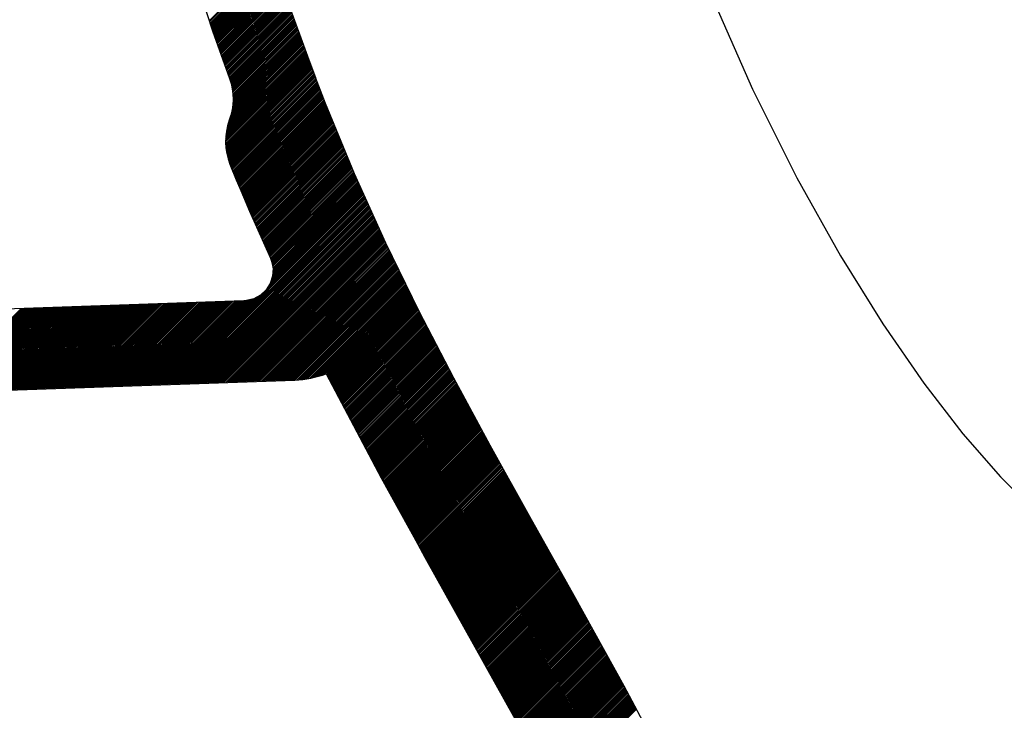
# Model space of a CAD drawing. Extents: x -12 to 134, y 17 to 70.
# Drawn here: x 101 to 106, y 36 to 39 of the extents above; entities that cross this region are included whole.
import ezdxf

# ---------------------------------------------------------------- set-up
doc = ezdxf.new("R2010")
doc.units = 0
doc.header["$MEASUREMENT"] = 0
doc.layers.add('EBENE_1', color=7, linetype='CONTINUOUS')

# ---------------------------------------------------------------- blocks, each defined once
blk = doc.blocks.new('BLOCK_2')
at = {"layer": 'EBENE_1', "color": 7}
for points in [[(104.1427, 40.0012), (104.2144, 39.7776), (104.4287, 39.2138), (104.6471, 38.716), (104.8662, 38.2766), (105.0819, 37.8906), (105.2913, 37.554), (105.4939, 37.2615), (105.6875, 37.0103), (105.8735, 36.7966), (106.0527, 36.6157), (106.2305, 36.4615), (106.411, 36.3287), (106.6018, 36.2131), (106.8092, 36.1136), (107.0256, 36.0345)], [(102.4849, 38.7739), (102.3699, 39.0914), (102.2651, 39.4117), (102.1701, 39.7349)], [(102.2775, 39.373), (101.9599, 39.0554)], [(102.2796, 39.3673), (101.962, 39.0498)], [(102.2817, 39.3613), (101.964, 39.0438)], [(102.2837, 39.3556), (101.9661, 39.0381)], [(102.2851, 39.3497), (101.9675, 39.0321)], [(102.2872, 39.344), (101.9696, 39.0266)], [(102.2893, 39.338), (101.9716, 39.0206)], [(102.2906, 39.3323), (101.9737, 39.0149)], [(102.2927, 39.3263), (101.9758, 39.0088)], [(102.2948, 39.3205), (101.9771, 39.0032)], [(102.2968, 39.3148), (101.9792, 38.9973)], [(102.2989, 39.3087), (101.9813, 38.9916)], [(102.3003, 39.3031), (101.9833, 38.9859)], [(102.3024, 39.297), (101.9854, 38.9802)], [(102.3044, 39.2915), (101.9875, 38.9746)], [(102.3065, 39.2855), (101.9895, 38.9687)], [(102.3079, 39.2798), (101.9916, 38.963)], [(102.3099, 39.2738), (101.9937, 38.9573)], [(102.312, 39.2681), (101.9957, 38.9517)], [(102.3141, 39.2622), (101.9978, 38.9461)], [(102.3161, 39.2565), (101.9992, 38.9401)], [(102.3175, 39.2505), (102.0019, 38.9344)], [(101.8986, 39.2441), (101.9764, 39.0057), (102.0598, 38.7694)], [(102.3196, 39.2448), (102.004, 38.9287)], [(102.3216, 39.2388), (102.0054, 38.9231)], [(102.323, 39.2333), (102.0074, 38.9175)], [(102.3258, 39.2273), (102.0095, 38.9115)], [(102.3272, 39.2216), (102.0116, 38.9058)], [(102.3292, 39.2155), (102.0137, 38.9001)], [(102.3313, 39.2099), (102.0157, 38.8946)], [(102.3327, 39.204), (102.0178, 38.889)], [(102.3347, 39.1983), (102.0199, 38.8829)], [(102.3368, 39.1923), (102.0219, 38.8772)], [(102.3389, 39.1866), (102.024, 38.8716)], [(102.3409, 39.1806), (102.0261, 38.866)], [(102.3423, 39.1751), (102.0274, 38.86)], [(102.3444, 39.169), (102.0302, 38.8543)], [(102.3464, 39.1634), (102.0323, 38.8486)], [(102.3485, 39.1573), (102.0336, 38.8431)], [(102.3499, 39.1518), (102.0357, 38.8374)], [(102.352, 39.1458), (102.0378, 38.8314)], [(102.354, 39.1401), (102.0398, 38.8257)], [(102.3561, 39.1341), (102.0419, 38.8201)], [(102.3582, 39.1284), (102.044, 38.8145)], [(102.3595, 39.1225), (102.046, 38.8089)], [(102.3616, 39.1168), (102.0481, 38.8028)], [(102.3637, 39.1108), (102.0502, 38.7971)], [(102.3651, 39.1051), (102.0522, 38.7916)], [(102.3671, 39.0991), (102.0543, 38.7859)], [(102.3692, 39.0936), (102.0557, 38.7803)], [(102.3713, 39.0876), (102.0577, 38.7742)], [(102.3733, 39.0819), (102.0605, 38.7685)], [(102.3754, 39.0762), (102.0619, 38.7627)], [(102.3775, 39.0707), (102.0639, 38.757)], [(102.3795, 39.065), (102.0653, 38.751)], [(102.3816, 39.0593), (102.0674, 38.7449)], [(102.3837, 39.0536), (102.0688, 38.7389)], [(102.3857, 39.0479), (102.0702, 38.7327)], [(102.3878, 39.0424), (102.0715, 38.7263)], [(102.3899, 39.0364), (102.0729, 38.7196)], [(102.3919, 39.0307), (102.0743, 38.7133)], [(102.394, 39.025), (102.075, 38.7065)], [(102.3961, 39.0195), (102.0757, 38.6995)], [(102.3981, 39.0138), (102.0764, 38.6924)], [(102.4002, 39.0082), (102.077, 38.6853)], [(102.4167, 38.9627), (102.075, 38.6208)], [(102.4147, 38.9684), (102.0757, 38.6294)], [(102.4126, 38.9739), (102.0764, 38.6381)], [(102.4105, 38.9799), (102.077, 38.6466)], [(102.4023, 39.0025), (102.0777, 38.6779)], [(102.4043, 38.997), (102.0777, 38.6702)], [(102.4064, 38.9913), (102.0777, 38.6624)], [(102.4085, 38.9856), (102.0777, 38.6547)], [(102.4353, 38.9115), (102.0488, 38.5252)], [(102.4333, 38.9175), (102.0509, 38.5351)], [(102.4312, 38.9231), (102.0543, 38.5463)], [(102.4291, 38.9287), (102.0577, 38.5577)], [(102.4271, 38.9344), (102.0612, 38.5689)], [(102.425, 38.9401), (102.0653, 38.5803)], [(102.4229, 38.9458), (102.0681, 38.5915)], [(102.4209, 38.9513), (102.0702, 38.6011)], [(102.4188, 38.957), (102.0722, 38.6109)], [(102.4264, 38.9317), (102.4849, 38.7739)], [(102.4477, 38.8776), (102.0405, 38.4712)], [(102.4498, 38.8719), (102.0405, 38.4631)], [(102.4512, 38.8664), (102.0405, 38.4557)], [(102.4532, 38.8607), (102.0412, 38.448)], [(102.4457, 38.8833), (102.0419, 38.4797)], [(102.4436, 38.889), (102.0426, 38.4881)], [(102.4415, 38.8946), (102.0433, 38.4966)], [(102.4388, 38.9001), (102.0447, 38.5059)], [(102.4374, 38.9058), (102.0467, 38.5153)], [(102.4553, 38.855), (102.0412, 38.4406)], [(102.4581, 38.849), (102.0419, 38.4332)], [(102.4601, 38.8435), (102.0426, 38.4264)], [(102.4622, 38.8378), (102.0433, 38.4194)], [(102.4636, 38.8321), (102.0447, 38.4127)], [(102.4656, 38.8264), (102.0453, 38.4056)], [(102.4677, 38.8209), (102.0467, 38.3992)], [(102.4698, 38.8152), (102.0481, 38.3932)], [(102.4725, 38.8095), (102.0495, 38.3868)], [(102.4746, 38.8039), (102.0509, 38.3806)], [(102.476, 38.7982), (102.0522, 38.3743)], [(102.4781, 38.7927), (102.0543, 38.3686)], [(102.4801, 38.7866), (102.0564, 38.3629)], [(102.4822, 38.7809), (102.0584, 38.3569)], [(102.4843, 38.7753), (102.0605, 38.3513)], [(102.487, 38.7698), (102.0626, 38.3457)], [(102.4891, 38.7644), (102.0646, 38.34)], [(102.5352, 38.6452), (102.5097, 38.7093), (102.4849, 38.7739)], [(102.4911, 38.7587), (102.0667, 38.3346)], [(102.4932, 38.753), (102.0688, 38.3291)], [(102.4953, 38.7475), (102.0715, 38.3238)], [(102.4973, 38.7418), (102.0736, 38.3181)], [(102.4994, 38.7362), (102.0764, 38.3128)], [(102.5015, 38.7305), (102.0784, 38.3072)], [(102.5035, 38.7253), (102.0805, 38.3019)], [(102.5056, 38.7196), (102.0826, 38.2966)], [(102.5077, 38.7139), (102.0853, 38.2909)], [(102.5104, 38.7083), (102.0874, 38.2857)], [(102.5125, 38.7026), (102.0901, 38.28)], [(102.5146, 38.6974), (102.0922, 38.2747)], [(102.5166, 38.6917), (102.0943, 38.269)], [(102.5187, 38.686), (102.0963, 38.2638)], [(102.5208, 38.6804), (102.0984, 38.2582)], [(102.5235, 38.6752), (102.1012, 38.2528)], [(102.5256, 38.6695), (102.1032, 38.2473)], [(102.5277, 38.6638), (102.106, 38.242)], [(102.5297, 38.6581), (102.108, 38.2363)], [(102.5318, 38.6526), (102.1101, 38.2309)], [(102.5339, 38.6473), (102.1122, 38.2254)], [(102.5366, 38.6416), (102.1149, 38.2201)], [(102.5387, 38.6363), (102.117, 38.2147)], [(102.5408, 38.6307), (102.1191, 38.2091)], [(102.5428, 38.6254), (102.1218, 38.2039)], [(102.5456, 38.6197), (102.1239, 38.1982)], [(105.8901, 30.3324), (105.7419, 31.1085), (105.5552, 31.9119), (105.332, 32.7016), (105.0832, 33.4392), (104.8221, 34.1041), (104.5527, 34.7063), (104.2791, 35.2592), (104.0118, 35.7618), (103.7651, 36.2081), (103.5453, 36.5997), (103.3497, 36.9525), (103.1698, 37.2853), (102.9983, 37.6165), (102.8336, 37.9545), (102.6786, 38.2979), (102.5352, 38.6452)], [(102.5476, 38.6144), (102.126, 38.1929)], [(102.5497, 38.6089), (102.128, 38.1872)], [(102.5525, 38.6035), (102.1308, 38.182)], [(102.5545, 38.5978), (102.1329, 38.1763)], [(102.5566, 38.5925), (102.1356, 38.171)], [(102.5594, 38.587), (102.1377, 38.1653)], [(102.5614, 38.5816), (102.1397, 38.1601)], [(102.5635, 38.576), (102.1418, 38.1545)], [(102.5656, 38.5708), (102.1446, 38.1491)], [(102.5683, 38.5651), (102.1466, 38.1434)], [(102.5704, 38.5598), (102.1487, 38.1383)], [(102.5724, 38.5541), (102.1515, 38.1329)], [(102.5752, 38.5489), (102.1535, 38.1272)], [(102.5773, 38.5432), (102.1556, 38.1219)], [(102.5793, 38.5379), (102.1577, 38.1164)], [(102.5814, 38.5322), (102.1604, 38.111)], [(102.5835, 38.527), (102.1625, 38.1057)], [(102.5862, 38.5214), (102.1652, 38.1002)], [(102.5883, 38.516), (102.1673, 38.0949)], [(102.591, 38.5103), (102.1701, 38.0895)], [(102.5931, 38.5048), (102.1721, 38.0842)], [(102.5952, 38.4995), (102.1742, 38.079)], [(102.5973, 38.4938), (102.1769, 38.0733)], [(102.5993, 38.4885), (102.1797, 38.068)], [(102.6021, 38.4829), (102.1818, 38.0626)], [(102.6041, 38.4776), (102.1838, 38.0575)], [(102.6069, 38.4719), (102.1866, 38.0521)], [(102.609, 38.4666), (102.1887, 38.0465)], [(102.611, 38.4611), (102.1907, 38.0411)], [(102.6131, 38.4557), (102.1935, 38.0359)], [(102.6152, 38.45), (102.1962, 38.0306)], [(102.6179, 38.4447), (102.1983, 38.0249)], [(102.62, 38.4392), (102.2004, 38.0198)], [(102.6227, 38.4339), (102.2031, 38.0144)], [(102.6248, 38.4282), (102.2052, 38.0091)], [(102.6269, 38.4228), (102.208, 38.0037)], [(102.6289, 38.4173), (102.21, 37.9982)], [(102.631, 38.412), (102.2128, 37.9929)], [(102.6338, 38.4063), (102.2148, 37.9875)], [(102.6358, 38.401), (102.2169, 37.9822)], [(102.6379, 38.3954), (102.2197, 37.977)], [(102.6407, 38.3901), (102.2217, 37.9714)], [(102.6427, 38.3844), (102.2245, 37.966)], [(102.6448, 38.3791), (102.2266, 37.9608)], [(102.6475, 38.3736), (102.2293, 37.9555)], [(102.0626, 38.3453), (102.1597, 38.1117), (102.2624, 37.8804)], [(102.0626, 38.3453), (102.0936, 38.2683)], [(102.6496, 38.3682), (102.2314, 37.9502)], [(102.6517, 38.3625), (102.2334, 37.9445)], [(102.6538, 38.3572), (102.2362, 37.9393)], [(102.6565, 38.3517), (102.239, 37.934)], [(102.6586, 38.3463), (102.241, 37.9286)], [(102.6606, 38.3407), (102.2431, 37.9233)], [(102.6634, 38.3355), (102.2459, 37.9178)], [(102.6655, 38.3298), (102.2479, 37.9124)], [(102.6675, 38.3245), (102.2507, 37.9071)], [(102.6696, 38.3188), (102.2527, 37.9018)], [(102.6724, 38.3136), (102.2555, 37.8966)], [(102.6744, 38.3079), (102.2576, 37.8909)], [(102.6772, 38.3026), (102.2596, 37.8856)], [(102.6792, 38.2969), (102.2624, 37.8804)], [(102.6813, 38.2917), (102.2638, 37.8747)], [(102.6841, 38.2864), (102.2665, 37.8687)], [(102.6861, 38.2811), (102.2686, 37.863)], [(102.6882, 38.2757), (102.27, 37.8573)], [(102.0936, 38.2683), (102.2624, 37.8804)], [(102.691, 38.2706), (102.272, 37.8515)], [(102.6937, 38.2652), (102.2727, 37.8447)], [(102.7102, 38.2278), (102.2727, 37.7903)], [(102.6958, 38.2599), (102.2734, 37.8377)], [(102.7082, 38.2332), (102.2741, 37.7996)], [(102.6985, 38.2545), (102.2748, 37.831)], [(102.7027, 38.2437), (102.2748, 37.8161)], [(102.7054, 38.2383), (102.2748, 37.8077)], [(102.7006, 38.2494), (102.2755, 37.8239)], [(102.7227, 38.2013), (101.7766, 37.2556)], [(102.7247, 38.1961), (101.7849, 37.256)], [(102.7275, 38.1905), (101.7925, 37.2563)], [(102.7295, 38.1851), (101.8007, 37.2563)], [(102.7316, 38.1798), (101.8083, 37.2567)], [(102.7199, 38.2067), (102.2541, 37.7407)], [(102.7171, 38.212), (102.2617, 37.7559)], [(102.7151, 38.2172), (102.2672, 37.7691)], [(102.713, 38.2225), (102.27, 37.7798)], [(102.7344, 38.1746), (101.8166, 37.257)], [(102.7371, 38.1693), (101.8249, 37.2574)], [(102.7392, 38.1639), (101.8324, 37.2577)], [(102.7419, 38.1586), (101.8407, 37.2577)], [(102.744, 38.1534), (101.849, 37.258)], [(102.7461, 38.1481), (101.8572, 37.2584)], [(102.7488, 38.1427), (101.8648, 37.2587)], [(102.7516, 38.1372), (101.8731, 37.2591)], [(102.7537, 38.1319), (101.8807, 37.2591)], [(102.7564, 38.1266), (101.8889, 37.2594)], [(102.7585, 38.1212), (101.8965, 37.2598)], [(102.7605, 38.116), (101.9048, 37.2601)], [(102.7633, 38.1107), (101.9131, 37.2605)], [(102.7661, 38.1054), (101.9206, 37.2605)], [(102.7681, 38.1002), (101.9289, 37.2608)], [(102.7702, 38.0949), (101.9372, 37.2611)], [(102.773, 38.0895), (101.9447, 37.2615)], [(102.775, 38.0842), (101.953, 37.2618)], [(102.7778, 38.0787), (101.9613, 37.2618)], [(102.7805, 38.0733), (101.9689, 37.2623)], [(102.7826, 38.068), (101.9771, 37.2627)], [(102.7847, 38.0626), (101.9847, 37.263)], [(102.7874, 38.0575), (101.993, 37.2634)], [(102.7895, 38.0521), (102.0012, 37.2634)], [(102.7922, 38.0468), (102.0088, 37.2637)], [(102.795, 38.0416), (102.0171, 37.2641)], [(102.7971, 38.0363), (102.0254, 37.2644)], [(102.7991, 38.031), (102.0329, 37.2644)], [(102.8019, 38.0253), (102.0412, 37.2648)], [(102.804, 38.0201), (102.0495, 37.2651)], [(102.8067, 38.0148), (102.0571, 37.2655)], [(102.8095, 38.0094), (102.0653, 37.2658)], [(102.8115, 38.0041), (102.0729, 37.2658)], [(102.8136, 37.9989), (102.0812, 37.2661)], [(102.8164, 37.9936), (102.0894, 37.2665)], [(102.8184, 37.9882), (102.097, 37.2668)], [(102.8212, 37.9831), (102.1053, 37.2672)], [(102.8239, 37.9777), (102.1129, 37.2672)], [(102.826, 37.972), (102.1211, 37.2675)], [(102.8281, 37.9667), (102.1294, 37.2679)], [(102.8308, 37.9615), (102.1377, 37.2682)], [(102.8329, 37.9562), (102.1453, 37.2686)], [(102.8357, 37.9509), (102.1535, 37.2686)], [(102.8384, 37.9459), (102.1611, 37.2689)], [(102.8405, 37.9407), (102.1694, 37.2692)], [(102.8432, 37.9353), (102.1776, 37.2696)], [(102.846, 37.93), (102.1852, 37.2701)], [(102.8481, 37.9252), (102.1935, 37.2701)], [(102.8508, 37.9198), (102.2011, 37.2704)], [(102.8536, 37.9145), (102.2093, 37.2708)], [(102.8556, 37.9093), (102.2176, 37.2711)], [(102.8584, 37.9043), (102.2259, 37.2715)], [(102.8611, 37.899), (102.2334, 37.2715)], [(102.8632, 37.8937), (102.2417, 37.2718)], [(102.866, 37.8885), (102.2493, 37.2722)], [(102.2624, 37.8804), (102.2679, 37.8656), (102.2755, 37.8286), (102.2734, 37.7907), (102.2617, 37.7547), (102.2417, 37.723), (102.2142, 37.6969), (102.1811, 37.6789), (102.1446, 37.6694), (102.1308, 37.6684)], [(102.8687, 37.8835), (102.2576, 37.2725)], [(102.8715, 37.8782), (102.2658, 37.2725)], [(102.8735, 37.873), (102.2734, 37.2729)], [(102.8763, 37.8677), (102.2817, 37.2732)], [(102.8784, 37.8627), (102.2893, 37.2735)], [(102.8811, 37.8573), (102.2975, 37.2739)], [(102.8839, 37.8522), (102.3058, 37.2739)], [(102.8866, 37.8472), (102.3134, 37.2742)], [(102.8887, 37.8418), (102.3216, 37.2746)], [(102.8915, 37.8366), (102.3299, 37.2749)], [(102.8935, 37.8313), (102.3375, 37.2753)], [(102.8963, 37.8263), (102.3458, 37.2753)], [(102.899, 37.8211), (102.354, 37.2756)], [(102.9018, 37.8158), (102.3616, 37.276)], [(102.9039, 37.8105), (102.3699, 37.2763)], [(102.9066, 37.8055), (102.3775, 37.2766)], [(102.9087, 37.8003), (102.3857, 37.2772)], [(102.9121, 37.795), (102.394, 37.2779)], [(102.9142, 37.7896), (102.4029, 37.2785)], [(102.917, 37.7848), (102.4112, 37.2792)], [(102.919, 37.7795), (102.4202, 37.2799)], [(102.9218, 37.7741), (102.4284, 37.281)], [(102.9238, 37.7688), (102.4367, 37.2816)], [(102.9273, 37.764), (102.4464, 37.2837)], [(102.9294, 37.7586), (102.4567, 37.2856)], [(102.9321, 37.7533), (102.4656, 37.2873)], [(102.9342, 37.7481), (102.4753, 37.2894)], [(102.9369, 37.7431), (102.4856, 37.2911)], [(102.2045, 37.6913), (101.769, 37.2553)], [(102.9397, 37.7378), (102.496, 37.2944)], [(102.9424, 37.7324), (102.507, 37.2978)], [(102.9445, 37.7276), (102.5187, 37.3011)], [(102.9473, 37.7223), (102.5297, 37.3046)], [(102.9493, 37.7169), (102.5394, 37.3064)], [(102.9521, 37.7118), (102.5414, 37.3015)], [(102.9549, 37.7068), (102.5449, 37.2965)], [(102.9576, 37.7014), (102.547, 37.2911)], [(102.9597, 37.6963), (102.5497, 37.2863)], [(102.1308, 37.6684), (90.4547, 37.2605)], [(101.3984, 37.6425), (100.9829, 37.2281)], [(101.4059, 37.6429), (100.9911, 37.2281)], [(101.4142, 37.6432), (100.9994, 37.2284)], [(101.4218, 37.6435), (101.0077, 37.2288)], [(101.4301, 37.6435), (101.0153, 37.2291)], [(101.4383, 37.6439), (101.0235, 37.2294)], [(101.4459, 37.6442), (101.0318, 37.2294)], [(101.4542, 37.6448), (101.0394, 37.2298)], [(101.4624, 37.6451), (101.0476, 37.2301)], [(101.47, 37.6451), (101.0552, 37.2305)], [(101.4783, 37.6454), (101.0635, 37.2305)], [(101.4866, 37.6458), (101.0711, 37.2308)], [(101.4941, 37.6461), (101.0793, 37.2312)], [(101.5024, 37.6461), (101.0876, 37.2315)], [(101.51, 37.6465), (101.0959, 37.2319)], [(101.5182, 37.6468), (101.1035, 37.2319)], [(101.5265, 37.6472), (101.1117, 37.2322)], [(101.5341, 37.6475), (101.12, 37.2325)], [(101.5424, 37.6475), (101.1276, 37.2331)], [(101.5506, 37.6479), (101.1358, 37.2334)], [(101.5582, 37.6482), (101.1434, 37.2334)], [(101.5665, 37.6485), (101.1517, 37.2338)], [(101.5747, 37.6489), (101.1593, 37.2341)], [(101.5823, 37.6489), (101.1675, 37.2344)], [(101.5906, 37.6492), (101.1758, 37.2348)], [(101.5982, 37.6496), (101.1834, 37.2348)], [(101.6064, 37.6499), (101.1917, 37.2351)], [(101.614, 37.6503), (101.1999, 37.2355)], [(101.6223, 37.6503), (101.2082, 37.2358)], [(101.6306, 37.6506), (101.2158, 37.2362)], [(101.6388, 37.651), (101.224, 37.2362)], [(101.6464, 37.6513), (101.2316, 37.2365)], [(101.6547, 37.6516), (101.2399, 37.2369)], [(101.6629, 37.6516), (101.2475, 37.2372)], [(101.6705, 37.6522), (101.2557, 37.2375)], [(101.6788, 37.6525), (101.264, 37.2375)], [(101.6864, 37.6529), (101.2716, 37.2379)], [(101.6946, 37.6532), (101.2798, 37.2382)], [(101.7022, 37.6532), (101.2881, 37.2386)], [(101.7105, 37.6535), (101.2957, 37.2389)], [(101.7188, 37.6539), (101.304, 37.2389)], [(101.7263, 37.6542), (101.3122, 37.2393)], [(101.7346, 37.6542), (101.3198, 37.2396)], [(101.7429, 37.6546), (101.3281, 37.24)], [(101.7511, 37.6549), (101.3357, 37.24)], [(101.7587, 37.6553), (101.3439, 37.2403)], [(101.767, 37.6556), (101.3515, 37.2408)], [(101.7746, 37.6556), (101.3598, 37.2412)], [(101.7828, 37.656), (101.368, 37.2415)], [(101.7904, 37.6563), (101.3763, 37.2415)], [(101.7987, 37.6566), (101.3839, 37.2419)], [(101.8069, 37.657), (101.3922, 37.2422)], [(101.8145, 37.657), (101.4004, 37.2425)], [(101.8228, 37.6573), (101.408, 37.2429)], [(101.8311, 37.6577), (101.4163, 37.2429)], [(101.8386, 37.658), (101.4239, 37.2432)], [(101.8469, 37.6584), (101.4321, 37.2436)], [(101.8552, 37.6584), (101.4397, 37.2439)], [(101.8628, 37.6587), (101.448, 37.2443)], [(101.871, 37.6592), (101.4562, 37.2443)], [(101.8786, 37.6596), (101.4638, 37.2446)], [(101.8869, 37.6599), (101.4721, 37.245)], [(101.8951, 37.6599), (101.4803, 37.2453)], [(101.9027, 37.6603), (101.4886, 37.2456)], [(101.911, 37.6606), (101.4962, 37.2456)], [(101.9193, 37.6609), (101.5045, 37.246)], [(101.9268, 37.6613), (101.512, 37.2463)], [(101.9351, 37.6613), (101.5203, 37.2467)], [(101.9434, 37.6616), (101.5279, 37.247)], [(101.951, 37.662), (101.5362, 37.247)], [(101.9592, 37.6623), (101.5444, 37.2474)], [(101.9668, 37.6623), (101.552, 37.2479)], [(101.9751, 37.6627), (101.5603, 37.2482)], [(101.9826, 37.663), (101.5685, 37.2482)], [(101.9909, 37.6634), (101.5768, 37.2486)], [(101.9992, 37.6637), (101.5844, 37.2489)], [(102.0074, 37.6637), (101.5927, 37.2493)], [(102.015, 37.664), (101.6002, 37.2496)], [(102.0233, 37.6644), (101.6085, 37.2496)], [(102.0316, 37.6647), (101.6161, 37.2499)], [(102.0391, 37.6651), (101.6244, 37.2503)], [(102.0474, 37.6651), (101.6326, 37.2506)], [(102.055, 37.6654), (101.6402, 37.251)], [(102.0633, 37.6658), (101.6485, 37.251)], [(102.0708, 37.6661), (101.6567, 37.2513)], [(102.0791, 37.6665), (101.6643, 37.2517)], [(102.0874, 37.6665), (101.6726, 37.252)], [(102.095, 37.667), (101.6809, 37.2524)], [(102.1032, 37.6673), (101.6884, 37.2524)], [(102.1115, 37.6677), (101.6967, 37.2527)], [(102.1198, 37.668), (101.7043, 37.253)], [(102.1273, 37.668), (101.7125, 37.2534)], [(102.1356, 37.669), (101.7201, 37.2537)], [(102.1446, 37.6701), (101.7284, 37.2537)], [(102.1535, 37.6711), (101.7367, 37.2541)], [(102.1639, 37.6732), (101.7449, 37.2544)], [(102.1749, 37.6771), (101.7525, 37.2548)], [(102.1866, 37.6813), (101.7608, 37.2553)], [(102.9624, 37.6909), (102.5525, 37.2813)], [(102.9645, 37.6859), (102.5552, 37.276)], [(102.9673, 37.6806), (102.558, 37.2711)], [(102.97, 37.6754), (102.5607, 37.2661)], [(102.9728, 37.6701), (102.5635, 37.2608)], [(102.9748, 37.6651), (102.5656, 37.256)], [(102.9776, 37.6599), (102.5683, 37.251)], [(102.9803, 37.6546), (102.5711, 37.2456)], [(102.9824, 37.6492), (102.5738, 37.2408)], [(102.9852, 37.6442), (102.5766, 37.2355)], [(101.029, 37.6299), (100.6149, 37.215)], [(101.0373, 37.6299), (100.6225, 37.2153)], [(101.0456, 37.6303), (100.6308, 37.2157)], [(101.0532, 37.6306), (100.6391, 37.2157)], [(101.0614, 37.631), (100.6466, 37.216)], [(101.0697, 37.6313), (100.6549, 37.2164)], [(101.0773, 37.6313), (100.6632, 37.2167)], [(101.0855, 37.6317), (100.6708, 37.217)], [(101.0938, 37.632), (100.679, 37.217)], [(101.1014, 37.6324), (100.6866, 37.2174)], [(101.1097, 37.6327), (100.6949, 37.2177)], [(101.1172, 37.6327), (100.7024, 37.2183)], [(101.1255, 37.633), (100.7107, 37.2186)], [(101.1338, 37.6334), (100.719, 37.2186)], [(101.1414, 37.6337), (100.7273, 37.2189)], [(101.1496, 37.6341), (100.7348, 37.2193)], [(101.1579, 37.6341), (100.7431, 37.2196)], [(101.1655, 37.6344), (100.7514, 37.22)], [(101.1737, 37.6348), (100.7589, 37.22)], [(101.182, 37.6351), (100.7672, 37.2203)], [(101.1896, 37.6355), (100.7748, 37.2207)], [(101.1979, 37.6355), (100.7831, 37.221)], [(101.2054, 37.6358), (100.7906, 37.2214)], [(101.2137, 37.6361), (100.7989, 37.2214)], [(101.222, 37.6365), (100.8072, 37.2217)], [(101.2295, 37.6368), (100.8148, 37.222)], [(101.2378, 37.6368), (100.823, 37.2224)], [(101.2454, 37.6372), (100.8313, 37.2224)], [(101.2537, 37.6377), (100.8396, 37.2227)], [(101.2619, 37.638), (100.8471, 37.2231)], [(101.2702, 37.638), (100.8554, 37.2234)], [(101.2778, 37.6384), (100.863, 37.2238)], [(101.286, 37.6387), (100.8713, 37.2238)], [(101.2936, 37.6391), (100.8788, 37.2241)], [(101.3019, 37.6394), (100.8871, 37.2245)], [(101.3102, 37.6394), (100.8954, 37.2248)], [(101.3177, 37.6398), (100.903, 37.2251)], [(101.326, 37.6401), (100.9112, 37.2251)], [(101.3336, 37.6404), (100.9195, 37.2255)], [(101.3419, 37.6408), (100.9271, 37.226)], [(101.3501, 37.6408), (100.9353, 37.2263)], [(101.3584, 37.6411), (100.9436, 37.2267)], [(101.366, 37.6415), (100.9512, 37.2267)], [(101.3742, 37.6418), (100.9595, 37.227)], [(101.3818, 37.6422), (100.967, 37.2274)], [(101.3901, 37.6422), (100.9753, 37.2277)], [(102.9879, 37.6391), (102.5793, 37.2305)], [(102.99, 37.6337), (102.5821, 37.2255)], [(102.9927, 37.6287), (102.5842, 37.2203)], [(102.9955, 37.6236), (102.5869, 37.2153)], [(102.9976, 37.6182), (102.5897, 37.2103)], [(103.0003, 37.6129), (102.5924, 37.2052)], [(103.0031, 37.6081), (102.5952, 37.2002)], [(103.0058, 37.6031), (102.5979, 37.1952)], [(103.0086, 37.5977), (102.6007, 37.19)], [(103.0107, 37.5927), (102.6035, 37.185)], [(103.0134, 37.5876), (102.6062, 37.18)], [(103.0162, 37.5826), (102.6083, 37.1748)], [(103.0189, 37.5772), (102.611, 37.1698)], [(103.0217, 37.5724), (102.6138, 37.1649)], [(103.0238, 37.5671), (102.6165, 37.1597)], [(103.0265, 37.5621), (102.6193, 37.1547)], [(103.0293, 37.5572), (102.6221, 37.1494)], [(103.032, 37.5519), (102.6248, 37.1444)], [(103.0348, 37.5469), (102.6269, 37.1395)], [(103.0375, 37.5417), (102.6296, 37.1342)], [(103.0396, 37.5368), (102.6331, 37.1292)], [(103.0424, 37.5314), (102.6351, 37.1244)], [(103.0451, 37.5264), (102.6379, 37.119)], [(103.0479, 37.5212), (102.6407, 37.114)], [(103.0506, 37.5163), (102.6434, 37.1092)], [(103.0534, 37.5109), (102.6455, 37.1039)], [(103.0554, 37.5061), (102.6489, 37.0989)], [(103.0589, 37.5011), (102.6517, 37.0941)], [(103.061, 37.4958), (102.6538, 37.0887)], [(103.0637, 37.4909), (102.6565, 37.0837)], [(103.0665, 37.4856), (102.6593, 37.0789)], [(103.0685, 37.4806), (102.662, 37.0736)], [(103.0713, 37.4753), (102.6648, 37.0686)], [(103.0741, 37.4704), (102.6675, 37.0636)], [(103.0768, 37.4651), (102.6703, 37.0584)], [(103.0796, 37.4601), (102.6724, 37.0534)], [(103.0823, 37.4553), (102.6751, 37.0481)], [(103.0844, 37.4499), (102.6779, 37.0432)], [(103.0871, 37.4449), (102.6806, 37.0382)], [(103.0899, 37.4398), (102.6834, 37.0329)], [(103.0927, 37.4348), (102.6861, 37.0281)], [(103.0954, 37.4294), (102.6889, 37.0231)], [(103.0982, 37.4246), (102.6916, 37.0177)], [(103.1002, 37.4193), (102.6944, 37.0129)], [(103.1037, 37.4143), (102.6965, 37.0079)], [(103.1057, 37.4089), (102.6992, 37.0026)], [(103.1085, 37.4041), (102.702, 36.9978)], [(103.1113, 37.3991), (102.7047, 36.9928)], [(103.114, 37.3938), (102.7075, 36.9874)], [(103.1161, 37.389), (102.7102, 36.9824)], [(103.1188, 37.3836), (102.713, 36.9776)], [(103.1216, 37.3786), (102.7151, 36.9723)], [(103.1244, 37.3735), (102.7178, 36.9673)], [(103.1271, 37.3685), (102.7206, 36.9621)], [(103.1292, 37.3631), (102.7233, 36.9571)], [(103.1326, 37.3583), (102.7261, 36.9521)], [(103.1347, 37.3533), (102.7289, 36.947)], [(102.5387, 37.3075), (103.0265, 36.4004)], [(102.5387, 37.3075), (102.8108, 36.7916), (103.0927, 36.2829), (103.3752, 35.7782), (103.6515, 35.2713), (103.9167, 34.7576), (104.1661, 34.2326), (104.3956, 33.6955), (104.6037, 33.1491), (104.789, 32.5954), (104.953, 32.036), (105.097, 31.4723), (105.2231, 30.9046), (105.3313, 30.3324)], [(103.1374, 37.348), (102.7316, 36.942)], [(103.1402, 37.343), (102.7337, 36.937)], [(103.143, 37.3378), (102.7371, 36.9316)], [(103.145, 37.3328), (102.7392, 36.9268)], [(103.1485, 37.3275), (102.7419, 36.9218)], [(103.1505, 37.3226), (102.7447, 36.9165)], [(103.1533, 37.3173), (102.7475, 36.9116)], [(103.156, 37.3123), (102.7502, 36.9066)], [(103.1588, 37.3071), (102.753, 36.9013)], [(103.1609, 37.3021), (102.7557, 36.8965)], [(90.4671, 36.8608), (102.383, 37.2766)], [(103.1636, 37.2971), (102.7578, 36.8915)], [(103.1664, 37.292), (102.7605, 36.8861)], [(103.1691, 37.287), (102.7633, 36.8813)], [(103.1719, 37.2816), (102.7661, 36.876)], [(103.1746, 37.2766), (102.7688, 36.871)], [(103.1774, 37.2718), (102.7716, 36.8662)], [(103.1802, 37.2668), (102.7743, 36.8608)], [(103.1829, 37.2615), (102.7764, 36.8558)], [(103.185, 37.2567), (102.7798, 36.851)], [(103.1877, 37.2517), (102.7826, 36.8457)], [(103.1912, 37.2467), (102.7847, 36.8407)], [(103.1939, 37.2415), (102.7874, 36.8357)], [(103.196, 37.2365), (102.7902, 36.8305)], [(103.1988, 37.2315), (102.7929, 36.8255)], [(103.2015, 37.2267), (102.7957, 36.8205)], [(103.2043, 37.2217), (102.7984, 36.8153)], [(103.207, 37.2164), (102.8012, 36.8104)], [(103.2098, 37.2115), (102.8033, 36.8054)], [(103.2125, 37.2065), (102.806, 36.8002)], [(103.2153, 37.2015), (102.8088, 36.7952)], [(103.2181, 37.1962), (102.8115, 36.7902)], [(103.2208, 37.1914), (102.8143, 36.785)], [(103.2236, 37.1864), (102.817, 36.78)], [(103.2263, 37.1814), (102.8198, 36.775)], [(103.2284, 37.1762), (102.8226, 36.7702)], [(103.2311, 37.1712), (102.8253, 36.7652)], [(103.2339, 37.1662), (102.8281, 36.7602)], [(103.2373, 37.1614), (102.8308, 36.7552)], [(103.2394, 37.1561), (102.8336, 36.7504)], [(103.2422, 37.1511), (102.8363, 36.7454)], [(103.2449, 37.1462), (102.8391, 36.7401)], [(103.2477, 37.1413), (102.8419, 36.7352)], [(103.2504, 37.1359), (102.8446, 36.7303)], [(103.2532, 37.1311), (102.8474, 36.7253)], [(103.256, 37.1261), (102.8501, 36.7204)], [(103.2587, 37.1211), (102.8529, 36.7154)], [(103.2615, 37.1163), (102.8556, 36.7104)], [(103.2635, 37.1109), (102.8584, 36.7056)], [(103.267, 37.1059), (102.8611, 36.7006)], [(103.2697, 37.1011), (102.8639, 36.6953)], [(103.2718, 37.0961), (102.8667, 36.6905)], [(103.2746, 37.0908), (102.8694, 36.6855)], [(103.2773, 37.086), (102.8722, 36.6805)], [(103.2808, 37.081), (102.8749, 36.6756)], [(103.2828, 37.076), (102.8777, 36.6707)], [(103.2856, 37.0706), (102.8804, 36.6657)], [(103.2883, 37.0658), (102.8832, 36.6608)], [(103.2911, 37.0608), (102.8859, 36.6558)], [(103.2938, 37.0558), (102.8887, 36.6505)], [(103.2966, 37.0506), (102.8915, 36.6457)], [(103.2994, 37.0457), (102.8942, 36.6407)], [(103.3021, 37.0407), (102.897, 36.6357)], [(103.3049, 37.0358), (102.8997, 36.6309)], [(103.3069, 37.0308), (102.9025, 36.6259)], [(103.3104, 37.0255), (102.9052, 36.6209)], [(103.3131, 37.0207), (102.908, 36.616)], [(103.3152, 37.0157), (102.9108, 36.6111)], [(103.318, 37.0107), (102.9135, 36.6057)], [(103.3207, 37.0055), (102.9163, 36.6009)], [(103.3235, 37.0005), (102.919, 36.5959)], [(103.3262, 36.9955), (102.9218, 36.5909)], [(103.329, 36.9907), (102.9245, 36.5859)], [(103.3317, 36.9854), (102.9273, 36.5811)], [(103.3345, 36.9804), (102.93, 36.5761)], [(103.3373, 36.9754), (102.9328, 36.5711)], [(103.34, 36.9705), (102.9356, 36.5663)], [(103.3428, 36.9652), (102.9383, 36.5609)], [(103.3455, 36.9602), (102.9411, 36.5559)], [(103.3483, 36.9554), (102.9438, 36.5511)], [(103.3503, 36.9504), (102.9466, 36.5461)], [(103.3538, 36.9454), (102.9493, 36.5411)], [(103.3566, 36.9406), (102.9521, 36.5363)], [(103.3593, 36.9352), (102.9549, 36.5313)], [(103.3621, 36.9302), (102.9576, 36.5263)], [(103.3648, 36.9254), (102.9604, 36.5215)], [(103.3676, 36.9204), (102.9631, 36.5161)], [(103.3703, 36.9154), (102.9659, 36.5111)], [(103.3731, 36.9106), (102.9686, 36.5063)], [(103.3758, 36.9056), (102.9714, 36.5013)], [(103.3786, 36.9006), (102.9741, 36.4963)], [(103.3807, 36.8958), (102.9769, 36.4915)], [(103.3841, 36.8908), (102.9797, 36.4865)], [(103.3869, 36.8858), (102.9824, 36.4815)], [(103.3896, 36.8806), (102.9852, 36.4767)], [(103.3924, 36.8756), (102.9879, 36.4717)], [(103.3951, 36.8706), (102.9907, 36.4664)], [(103.3979, 36.8658), (102.9934, 36.4615)], [(103.4006, 36.8608), (102.9962, 36.4565)], [(103.4034, 36.8558), (102.9989, 36.4515)], [(103.4062, 36.851), (103.0017, 36.4466)], [(103.4089, 36.846), (103.0045, 36.4417)], [(103.4117, 36.841), (103.0072, 36.4367)], [(103.4144, 36.8362), (103.01, 36.4317)], [(103.4172, 36.8309), (103.0127, 36.4269)], [(103.4199, 36.8259), (103.0155, 36.4216)], [(103.4227, 36.8209), (103.0182, 36.4166)], [(103.4255, 36.816), (103.021, 36.4118)], [(103.4282, 36.811), (103.0238, 36.4068)], [(103.431, 36.806), (103.0265, 36.4018)], [(103.4337, 36.8012), (103.0293, 36.3969)], [(103.4365, 36.7962), (103.032, 36.3919)], [(103.4392, 36.7912), (103.0348, 36.387)], [(103.442, 36.7864), (103.0375, 36.3821)], [(103.4447, 36.7811), (103.0403, 36.3768)], [(103.4475, 36.7761), (103.043, 36.3718)], [(103.4503, 36.7713), (103.0458, 36.367)], [(103.453, 36.7663), (103.0486, 36.362)], [(103.4558, 36.7613), (103.0513, 36.357)], [(103.4585, 36.7564), (103.0541, 36.3522)], [(103.4613, 36.7514), (103.0568, 36.3472)], [(103.464, 36.7464), (103.0596, 36.3422)], [(103.4668, 36.7416), (103.0623, 36.3373)], [(103.4695, 36.7366), (103.0651, 36.332)], [(103.4723, 36.7313), (103.0679, 36.327)], [(103.4751, 36.7265), (103.0706, 36.3222)], [(103.4778, 36.7215), (103.0734, 36.3172)], [(103.4806, 36.7165), (103.0761, 36.3122)], [(103.4833, 36.7117), (103.0789, 36.3074)], [(103.4861, 36.7067), (103.0816, 36.3024)], [(103.4888, 36.7017), (103.0844, 36.2974)], [(103.4916, 36.6968), (103.0871, 36.2926)], [(103.4944, 36.6918), (103.0899, 36.2872)], [(103.4971, 36.6868), (103.0927, 36.2822)], [(103.4999, 36.6815), (103.0954, 36.2772)], [(103.5026, 36.6767), (103.0982, 36.2724)], [(103.5054, 36.6717), (103.1009, 36.2674)], [(103.5081, 36.6667), (103.1037, 36.2624)], [(103.5109, 36.6619), (103.1064, 36.2576)], [(103.5136, 36.6569), (103.1092, 36.2526)], [(103.5164, 36.6519), (103.1119, 36.2476)], [(103.5192, 36.6471), (103.1147, 36.2428)], [(103.5219, 36.6421), (103.1181, 36.2378)], [(103.5247, 36.6371), (103.1209, 36.2328)], [(103.5274, 36.6319), (103.123, 36.228)], [(103.5302, 36.6269), (103.1257, 36.223)], [(103.5329, 36.6219), (103.1285, 36.218)], [(103.5357, 36.6171), (103.1312, 36.2131)], [(103.5385, 36.6121), (103.1347, 36.2078)], [(103.5412, 36.6071), (103.1374, 36.2028)], [(103.544, 36.6023), (103.1402, 36.198)], [(103.5467, 36.5973), (103.1423, 36.193)], [(103.5495, 36.5923), (103.145, 36.188)], [(103.5522, 36.5875), (103.1485, 36.1832)], [(103.555, 36.5825), (103.1512, 36.1782)], [(103.5577, 36.5775), (103.154, 36.1732)], [(103.5605, 36.5726), (103.1567, 36.1684)], [(103.5633, 36.5676), (103.1595, 36.1634)], [(103.566, 36.5623), (103.1622, 36.1584)], [(103.5688, 36.5575), (103.165, 36.1535)], [(103.5715, 36.5525), (103.1678, 36.1485)], [(103.575, 36.5475), (103.1705, 36.1436)], [(103.5777, 36.5427), (103.1733, 36.1387)], [(103.5798, 36.5377), (103.176, 36.1337)], [(103.5825, 36.5327), (103.1788, 36.1287)], [(103.5853, 36.5279), (103.1815, 36.1239)], [(103.5887, 36.5229), (103.1843, 36.1186)], [(103.5915, 36.5179), (103.1871, 36.1136)], [(103.5943, 36.513), (103.1898, 36.1088)], [(103.597, 36.508), (103.1926, 36.1038)], [(103.5998, 36.5031), (103.1953, 36.0988)], [(103.6018, 36.4982), (103.1981, 36.0938)], [(103.6053, 36.4932), (103.2008, 36.0889)], [(103.608, 36.4882), (103.2036, 36.084)], [(103.6108, 36.4834), (103.2063, 36.079)], [(103.6136, 36.4784), (103.2091, 36.0741)], [(103.6163, 36.4734), (103.2119, 36.0691)], [(103.6191, 36.4686), (103.2146, 36.0641)], [(103.6218, 36.4633), (103.2174, 36.0593)], [(103.6246, 36.4583), (103.2208, 36.0543)], [(103.6273, 36.4533), (103.2236, 36.0493)], [(103.6301, 36.4484), (103.2256, 36.0445)], [(103.6328, 36.4434), (103.2284, 36.0395)], [(103.6356, 36.4385), (103.2311, 36.0345)], [(103.6384, 36.4336), (103.2339, 36.0293)], [(103.6411, 36.4286), (103.2373, 36.0244)], [(103.0265, 36.4004), (103.5681, 35.4268)], [(103.6439, 36.4236), (103.2401, 36.0194)], [(103.6466, 36.4188), (103.2429, 36.0145)], [(103.6494, 36.4138), (103.2456, 36.0095)], [(103.6521, 36.4088), (103.2477, 36.0045)], [(103.6549, 36.404), (103.2511, 35.9997)], [(103.6577, 36.399), (103.2539, 35.9947)], [(103.6604, 36.394), (103.2566, 35.9897)], [(103.6639, 36.3892), (103.2594, 35.9849)], [(103.6666, 36.3842), (103.2622, 35.9799)], [(103.6687, 36.3792), (103.2649, 35.9749)], [(103.6714, 36.3744), (103.2677, 35.9701)], [(103.6742, 36.3694), (103.2704, 35.9651)], [(103.6776, 36.3644), (103.2732, 35.9601)], [(103.6804, 36.3592), (103.2759, 35.9553)], [(103.6831, 36.3542), (103.2787, 35.9503)], [(103.6859, 36.3492), (103.2814, 35.9453)], [(103.6887, 36.3444), (103.2842, 35.9401)], [(103.6914, 36.3394), (103.287, 35.9351)], [(103.6942, 36.3344), (103.2897, 35.9301)], [(103.6969, 36.3296), (103.2925, 35.9253)], [(103.6997, 36.3246), (103.2952, 35.9203)], [(103.7024, 36.3196), (103.298, 35.9153)], [(103.7052, 36.3148), (103.3007, 35.9105)], [(103.708, 36.3098), (103.3035, 35.9055)], [(103.7107, 36.3048), (103.3063, 35.9005)], [(103.7135, 36.3), (103.3097, 35.8957)], [(103.7162, 36.295), (103.3118, 35.8907)], [(103.719, 36.29), (103.3145, 35.8857)], [(103.7217, 36.2851), (103.3173, 35.8809)], [(103.7245, 36.2802), (103.32, 35.8759)], [(103.7272, 36.2752), (103.3235, 35.8709)], [(103.73, 36.2702), (103.3262, 35.8661)], [(103.7328, 36.2653), (103.329, 35.8611)], [(103.7355, 36.26), (103.3311, 35.8561)], [(103.7383, 36.255), (103.3338, 35.8507)], [(103.741, 36.2502), (103.3366, 35.8459)], [(103.7438, 36.2452), (103.34, 35.8409)], [(103.7465, 36.2402), (103.3428, 35.8359)], [(103.75, 36.2354), (103.3455, 35.8311)], [(103.7527, 36.2304), (103.3483, 35.8261)], [(103.7555, 36.2254), (103.351, 35.8211)], [(103.7576, 36.2206), (103.3538, 35.8163)], [(103.7603, 36.2156), (103.3566, 35.8113)], [(103.7631, 36.2106), (103.3593, 35.8063)], [(103.7665, 36.2057), (103.3621, 35.8015)], [(103.7693, 36.2007), (103.3648, 35.7965)], [(103.772, 36.1957), (103.3676, 35.7915)], [(103.7741, 36.1909), (103.3703, 35.7866)], [(103.7769, 36.1856), (103.3731, 35.7816)], [(103.7803, 36.1806), (103.3758, 35.7767)], [(103.7831, 36.1758), (103.3786, 35.7715)], [(103.7858, 36.1708), (103.3814, 35.7665)], [(103.7879, 36.1658), (103.3841, 35.7615)], [(103.7906, 36.161), (103.3869, 35.7567)], [(103.7941, 36.156), (103.3896, 35.7517)], [(103.7968, 36.151), (103.3924, 35.7463)], [(103.7996, 36.1461), (103.3944, 35.7415)], [(103.8023, 36.1408), (103.3979, 35.7365)], [(103.8044, 36.1358), (103.4006, 35.7315)], [(103.8072, 36.131), (103.4034, 35.7267)], [(103.8106, 36.126), (103.4055, 35.7217)], [(103.8134, 36.121), (103.4082, 35.7164)], [(103.8161, 36.1162), (103.4117, 35.7114)], [(103.8182, 36.1112), (103.4144, 35.7065)], [(103.8209, 36.1062), (103.4165, 35.7015)], [(103.8244, 36.1014), (103.4193, 35.6966)], [(103.8272, 36.096), (103.422, 35.6914)], [(103.8299, 36.091), (103.4248, 35.6864)], [(103.832, 36.086), (103.4275, 35.6814)], [(103.8347, 36.0812), (103.4303, 35.6766)], [(103.8382, 36.0762), (103.433, 35.6716)], [(103.8409, 36.0712), (103.4358, 35.6666)], [(103.8437, 36.0664), (103.4385, 35.6614)], [(103.8464, 36.0614), (103.4413, 35.6564)], [(103.8485, 36.0564), (103.4441, 35.6514)], [(103.8513, 36.0512), (103.4468, 35.6466)], [(103.8547, 36.0462), (103.4496, 35.6416)], [(103.8575, 36.0412), (103.4523, 35.6363)], [(103.8602, 36.0364), (103.4551, 35.6314)], [(103.8623, 36.0314), (103.4578, 35.6264)], [(103.865, 36.0264), (103.4606, 35.6214)], [(103.8685, 36.0216), (103.4633, 35.6166)], [(103.8712, 36.0166), (103.4661, 35.6116)], [(103.874, 36.0116), (103.4682, 35.6063)], [(103.8761, 36.0064), (103.4716, 35.6015)], [(103.8788, 36.0014), (103.4744, 35.5965)], [(103.8823, 35.9964), (103.4771, 35.5915)], [(103.885, 35.9916), (103.4792, 35.5867)], [(103.8878, 35.9866), (103.482, 35.5813)], [(103.8905, 35.9816), (103.4854, 35.5763)], [(103.8926, 35.9768), (103.4882, 35.5713)], [(103.8954, 35.9718), (103.4902, 35.5665)], [(103.8988, 35.9668), (103.493, 35.5615)], [(103.9016, 35.9615), (103.4957, 35.5565)], [(103.9043, 35.9567), (103.4985, 35.5513)], [(103.9064, 35.9517), (103.5012, 35.5463)], [(103.9091, 35.9467), (103.504, 35.5414)], [(103.9126, 35.9418), (103.5068, 35.5365)], [(103.9153, 35.9368), (103.5095, 35.5315)], [(103.9181, 35.9319), (103.5123, 35.5262)], [(103.9202, 35.927), (103.515, 35.5214)], [(103.9229, 35.922), (103.5178, 35.5164)], [(103.9264, 35.9167), (103.5205, 35.5114)], [(103.9291, 35.9119), (103.5233, 35.5066)], [(103.9319, 35.9069), (103.526, 35.5016)], [(103.9346, 35.9019), (103.5288, 35.4962)], [(103.9367, 35.8971), (103.5316, 35.4914)], [(103.9395, 35.8921), (103.5343, 35.4864)], [(103.9429, 35.8871), (103.5371, 35.4814)], [(103.9457, 35.8822), (103.5398, 35.4764)], [(103.9484, 35.8772), (103.5419, 35.4712)], [(103.9505, 35.8719), (103.5453, 35.4662)], [(103.9532, 35.8671), (103.5481, 35.4613)], [(103.9567, 35.8621), (103.5509, 35.4564)], [(103.9594, 35.8571), (103.5529, 35.4514)], [(103.9622, 35.8523), (103.5557, 35.4464)], [(103.9643, 35.8473), (103.5591, 35.4413)], [(103.967, 35.8423), (103.5619, 35.4363)], [(103.9705, 35.8375), (103.5639, 35.4313)], [(103.9732, 35.8325), (103.5667, 35.4265)], [(103.976, 35.8271), (103.5695, 35.4215)], [(103.978, 35.8223), (103.5722, 35.4161)], [(103.9808, 35.8173), (103.575, 35.4113)], [(103.9836, 35.8123), (103.5777, 35.4063)], [(103.987, 35.8075), (103.5805, 35.4013)], [(103.9898, 35.8025), (103.5832, 35.3965)], [(103.9925, 35.7975), (103.586, 35.3915)], [(103.9946, 35.7927), (103.5887, 35.3861)], [(103.9973, 35.7877), (103.5915, 35.3813)], [(104.0008, 35.7823), (103.5943, 35.3763)], [(104.0035, 35.7773), (103.597, 35.3713)], [(104.0063, 35.7725), (103.5998, 35.3665)], [(104.0084, 35.7675), (103.6025, 35.3612)], [(104.0111, 35.7625), (103.6053, 35.3562)], [(104.0146, 35.7577), (103.608, 35.3512)], [(104.0166, 35.7524), (103.6108, 35.3464)], [(104.0194, 35.7474), (103.6136, 35.3414)], [(104.0221, 35.7425), (103.6156, 35.3364)], [(104.0249, 35.7372), (103.6191, 35.3312)], [(104.0277, 35.7322), (103.6218, 35.3262)], [(104.0304, 35.7274), (103.6246, 35.3212)], [(104.0332, 35.722), (103.6266, 35.3164)], [(104.0359, 35.7171), (103.6294, 35.3114)], [(104.038, 35.7122), (103.6328, 35.3061)], [(104.0407, 35.7072), (103.6356, 35.3012)], [(104.0442, 35.7019), (103.6377, 35.2962)], [(104.0463, 35.6969), (103.6404, 35.2912)], [(104.049, 35.6921), (103.6432, 35.2864)], [(104.0518, 35.6867), (103.6459, 35.2816)], [(104.0545, 35.6817), (103.6487, 35.2761)], [(104.0573, 35.6769), (103.6515, 35.2713)], [(104.06, 35.6716), (103.6542, 35.2664)], [(104.0628, 35.6666), (103.657, 35.2609)], [(104.0649, 35.6618), (103.659, 35.2561)], [(104.0676, 35.6564), (103.6625, 35.2509)], [(104.0704, 35.6514), (103.6645, 35.2458)], [(104.0731, 35.6466), (103.6673, 35.2406)]]:
    blk.add_lwpolyline(points, dxfattribs=at)
for points in [[(102.0598, 38.7694), (102.0839, 38.7026), (102.0839, 38.6288), (102.0591, 38.5622)], [(102.0591, 38.5622), (102.0336, 38.4921), (102.0343, 38.4144), (102.0626, 38.3453)], [(102.2624, 37.8804), (102.2831, 37.8344), (102.2796, 37.7815), (102.2534, 37.7392)], [(102.2534, 37.7392), (102.2272, 37.6966), (102.1811, 37.6701), (102.1308, 37.6684)], [(102.383, 37.2766), (102.436, 37.2785), (102.4884, 37.289), (102.5387, 37.3075)]]:
    blk.add_open_spline(points, degree=3, dxfattribs=at)

msp = doc.modelspace()

# ---------------------------------------------------------------- linework, layer by layer
at = {"layer": 'EBENE_1', "color": 7}
msp.add_open_spline([(86.7515, 44.9272), (86.7515, 37.5891), (86.7515, 23.6372), (86.7515, 23.6372), (86.7515, 23.6372), (122.0707, 23.6303), (122.0707, 23.6303)], degree=3, knots=[0, 0, 0, 0, 1, 1, 1, 2, 2, 2, 2], dxfattribs=at)

# ---------------------------------------------------------------- block references
at = {"layer": 'EBENE_1'}
msp.add_blockref('BLOCK_2', (0, 0), dxfattribs=at)

doc.saveas('drawing.dxf')
